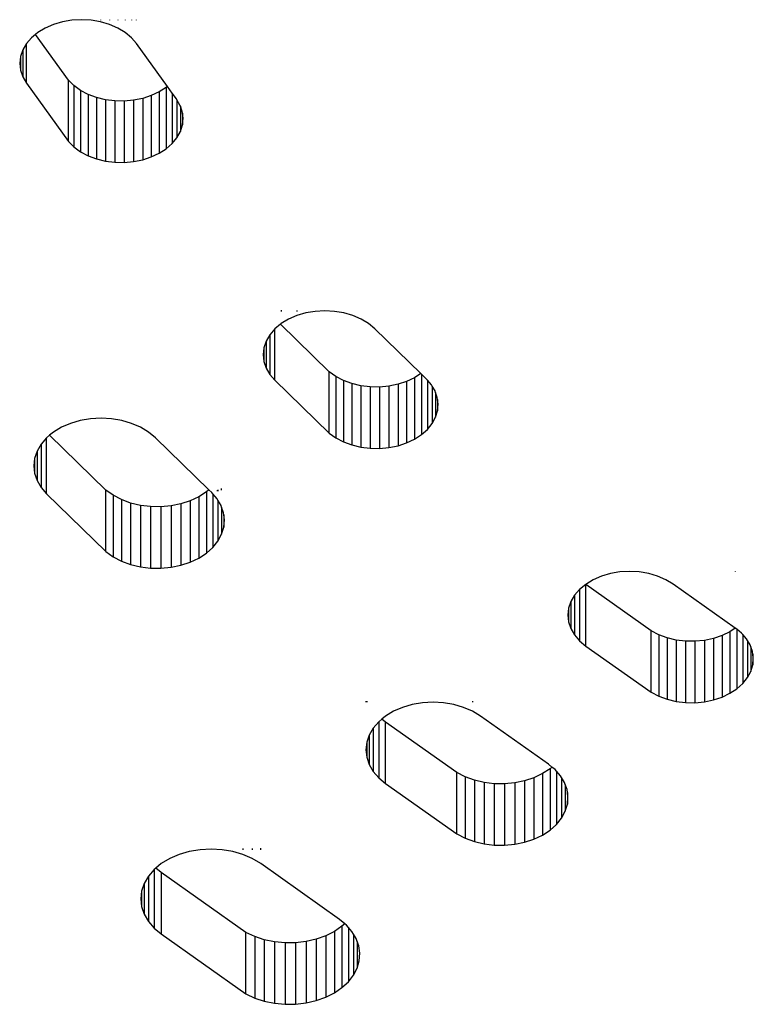
# Model space of a CAD drawing. Units: metres. Extents: x -2.14 to 1.88, y -1.85 to 1.96.
# Drawn here: x 0.05 to 0.08, y -0.3 to -0.25 of the extents above; entities that cross this region are included whole.
import ezdxf

# ---------------------------------------------------------------- set-up
doc = ezdxf.new("R2010")
doc.units = ezdxf.units.M

msp = doc.modelspace()

# ---------------------------------------------------------------- linework, layer by layer
for p, q in [((0.049582, -0.255371), (0.049242, -0.255577)), ((0.049964, -0.255206), (0.049582, -0.255371)), ((0.050377, -0.255085), (0.049964, -0.255206)), ((0.050812, -0.255011), (0.050377, -0.255085)), ((0.051257, -0.254986), (0.050812, -0.255011)), ((0.051703, -0.255011), (0.051257, -0.254986)), ((0.052138, -0.255085), (0.051703, -0.255011)), ((0.052138, -0.254986), (0.052138, -0.255011)), ((0.052551, -0.255206), (0.052138, -0.255085)), ((0.052551, -0.254986), (0.052551, -0.255012)), ((0.052933, -0.255371), (0.052551, -0.255206)), ((0.052933, -0.254985), (0.052933, -0.255012)), ((0.053273, -0.255577), (0.052933, -0.255371)), ((0.053273, -0.254985), (0.053273, -0.255012)), ((0.053563, -0.254985), (0.053563, -0.255012)), ((0.053797, -0.255013), (0.053797, -0.254985)), ((0.048952, -0.255817), (0.048718, -0.256087)), ((0.049134, -0.255666), (0.048952, -0.255817)), ((0.049242, -0.255577), (0.049134, -0.255666)), ((0.050651, -0.25777), (0.049134, -0.255666)), ((0.053563, -0.255817), (0.053273, -0.255577)), ((0.053797, -0.256087), (0.053563, -0.255817)), ((0.048718, -0.256087), (0.048547, -0.256379)), ((0.048718, -0.257916), (0.048718, -0.256087)), ((0.055216, -0.258057), (0.053797, -0.256087)), ((0.048442, -0.256686), (0.048407, -0.257002)), ((0.048547, -0.256379), (0.048442, -0.256686)), ((0.048442, -0.256686), (0.048442, -0.257317)), ((0.048547, -0.256379), (0.048547, -0.257624)), ((0.048407, -0.257002), (0.048442, -0.257317)), ((0.048442, -0.257317), (0.048547, -0.257624)), ((0.048547, -0.257624), (0.048718, -0.257916)), ((0.048718, -0.257916), (0.050651, -0.260598)), ((0.050651, -0.260598), (0.050651, -0.25777)), ((0.050906, -0.25802), (0.050651, -0.25777)), ((0.051212, -0.25824), (0.050906, -0.25802)), ((0.050906, -0.25802), (0.050906, -0.260849)), ((0.055164, -0.258102), (0.054841, -0.25831)), ((0.055216, -0.258057), (0.055164, -0.258102)), ((0.055164, -0.258102), (0.055164, -0.260931)), ((0.055438, -0.258365), (0.055216, -0.258057)), ((0.051563, -0.258425), (0.051212, -0.25824)), ((0.051212, -0.25824), (0.051212, -0.261069)), ((0.051563, -0.258425), (0.051563, -0.261253)), ((0.051949, -0.258569), (0.051563, -0.258425)), ((0.052361, -0.25867), (0.051949, -0.258569)), ((0.051949, -0.258569), (0.051949, -0.261398)), ((0.054477, -0.258481), (0.054081, -0.25861)), ((0.054841, -0.25831), (0.054477, -0.258481)), ((0.054477, -0.258481), (0.054477, -0.261309)), ((0.054841, -0.25831), (0.054841, -0.261138)), ((0.055438, -0.258365), (0.055438, -0.26069)), ((0.055632, -0.258633), (0.055438, -0.258365)), ((0.052361, -0.25867), (0.052361, -0.261499)), ((0.052791, -0.258726), (0.052361, -0.25867)), ((0.053228, -0.258734), (0.052791, -0.258726)), ((0.052791, -0.258726), (0.052791, -0.261554)), ((0.053661, -0.258695), (0.053228, -0.258734)), ((0.053228, -0.258734), (0.053228, -0.261562)), ((0.054081, -0.25861), (0.053661, -0.258695)), ((0.053661, -0.258695), (0.053661, -0.261524)), ((0.054081, -0.25861), (0.054081, -0.261439)), ((0.055658, -0.258677), (0.055632, -0.258633)), ((0.055658, -0.258677), (0.055658, -0.260423)), ((0.055799, -0.258918), (0.055658, -0.258677)), ((0.055817, -0.258969), (0.055799, -0.258918)), ((0.055817, -0.258969), (0.055817, -0.260136)), ((0.055903, -0.259218), (0.055817, -0.258969)), ((0.055912, -0.259291), (0.055903, -0.259218)), ((0.055912, -0.259291), (0.055912, -0.259834)), ((0.055941, -0.259526), (0.055912, -0.259291)), ((0.055817, -0.260136), (0.055912, -0.259834)), ((0.055912, -0.259834), (0.055941, -0.259526)), ((0.055658, -0.260423), (0.055817, -0.260136)), ((0.050651, -0.260598), (0.050906, -0.260849)), ((0.055164, -0.260931), (0.055438, -0.26069)), ((0.055438, -0.26069), (0.055658, -0.260423)), ((0.050906, -0.260849), (0.051212, -0.261069)), ((0.051212, -0.261069), (0.051563, -0.261253)), ((0.051563, -0.261253), (0.051949, -0.261398)), ((0.054477, -0.261309), (0.054841, -0.261138)), ((0.054841, -0.261138), (0.055164, -0.260931)), ((0.051949, -0.261398), (0.052361, -0.261499)), ((0.052361, -0.261499), (0.052791, -0.261554)), ((0.052791, -0.261554), (0.053228, -0.261562)), ((0.053228, -0.261562), (0.053661, -0.261524)), ((0.053661, -0.261524), (0.054081, -0.261439)), ((0.054081, -0.261439), (0.054477, -0.261309)), ((0.060463, -0.268375), (0.060463, -0.268422)), ((0.061184, -0.268383), (0.061184, -0.268422)), ((0.061597, -0.268496), (0.061184, -0.268617)), ((0.062032, -0.268422), (0.061597, -0.268496)), ((0.062478, -0.268397), (0.062032, -0.268422)), ((0.062924, -0.268422), (0.062478, -0.268397)), ((0.063359, -0.268496), (0.062924, -0.268422)), ((0.063772, -0.268617), (0.063359, -0.268496)), ((0.060463, -0.268987), (0.060427, -0.269017)), ((0.060803, -0.268782), (0.060463, -0.268987)), ((0.061184, -0.268617), (0.060803, -0.268782)), ((0.064153, -0.268782), (0.063772, -0.268617)), ((0.064493, -0.268987), (0.064153, -0.268782)), ((0.064784, -0.269228), (0.064493, -0.268987)), ((0.060172, -0.269228), (0.059938, -0.269498)), ((0.060427, -0.269017), (0.060172, -0.269228)), ((0.060172, -0.271597), (0.060172, -0.269228)), ((0.062674, -0.271204), (0.060427, -0.269017)), ((0.066904, -0.271292), (0.064784, -0.269228)), ((0.059767, -0.26979), (0.059663, -0.270097)), ((0.059938, -0.269498), (0.059767, -0.26979)), ((0.059767, -0.26979), (0.059767, -0.271035)), ((0.059938, -0.269498), (0.059938, -0.271327)), ((0.059663, -0.270097), (0.059628, -0.270412)), ((0.059663, -0.270097), (0.059663, -0.270728)), ((0.059628, -0.270412), (0.059663, -0.270728)), ((0.059663, -0.270728), (0.059767, -0.271035)), ((0.059767, -0.271035), (0.059938, -0.271327)), ((0.062674, -0.274032), (0.062674, -0.271204)), ((0.062982, -0.271423), (0.062674, -0.271204)), ((0.059938, -0.271327), (0.060172, -0.271597)), ((0.060172, -0.271597), (0.062674, -0.274032)), ((0.063333, -0.271606), (0.062982, -0.271423)), ((0.062982, -0.271423), (0.062982, -0.274251)), ((0.06372, -0.27175), (0.063333, -0.271606)), ((0.063333, -0.271606), (0.063333, -0.274435)), ((0.066248, -0.271654), (0.065852, -0.271785)), ((0.066611, -0.271482), (0.066248, -0.271654)), ((0.066248, -0.271654), (0.066248, -0.274482)), ((0.066904, -0.271292), (0.066611, -0.271482)), ((0.066611, -0.271482), (0.066611, -0.274311)), ((0.066933, -0.27132), (0.066904, -0.271292)), ((0.066933, -0.27132), (0.066933, -0.274102)), ((0.067159, -0.27154), (0.066933, -0.27132)), ((0.067206, -0.271594), (0.067159, -0.27154)), ((0.067206, -0.271594), (0.067206, -0.273861)), ((0.067388, -0.271803), (0.067206, -0.271594)), ((0.06372, -0.27175), (0.06372, -0.274578)), ((0.064133, -0.271849), (0.06372, -0.27175)), ((0.064563, -0.271904), (0.064133, -0.271849)), ((0.064133, -0.271849), (0.064133, -0.274678)), ((0.064563, -0.271904), (0.064563, -0.274732)), ((0.065, -0.271911), (0.064563, -0.271904)), ((0.065433, -0.271871), (0.065, -0.271911)), ((0.065, -0.271911), (0.065, -0.274739)), ((0.065852, -0.271785), (0.065433, -0.271871)), ((0.065433, -0.271871), (0.065433, -0.274699)), ((0.065852, -0.271785), (0.065852, -0.274613)), ((0.067423, -0.271864), (0.067388, -0.271803)), ((0.067423, -0.271864), (0.067423, -0.273593)), ((0.067557, -0.272088), (0.067423, -0.271864)), ((0.067581, -0.272157), (0.067557, -0.272088)), ((0.067581, -0.272157), (0.067581, -0.273305)), ((0.067662, -0.272388), (0.067581, -0.272157)), ((0.067674, -0.272484), (0.067662, -0.272388)), ((0.067674, -0.272484), (0.067674, -0.273004)), ((0.067702, -0.272695), (0.067674, -0.272484)), ((0.067581, -0.273305), (0.067674, -0.273004)), ((0.067674, -0.273004), (0.067702, -0.272695)), ((0.051199, -0.273453), (0.05075, -0.273585)), ((0.051672, -0.273373), (0.051199, -0.273453)), ((0.052157, -0.273346), (0.051672, -0.273373)), ((0.052642, -0.273373), (0.052157, -0.273346)), ((0.053115, -0.273453), (0.052642, -0.273373)), ((0.053565, -0.273585), (0.053115, -0.273453)), ((0.067423, -0.273593), (0.067581, -0.273305)), ((0.049965, -0.273988), (0.049789, -0.274134)), ((0.050335, -0.273765), (0.049965, -0.273988)), ((0.05075, -0.273585), (0.050335, -0.273765)), ((0.053979, -0.273765), (0.053565, -0.273585)), ((0.054349, -0.273988), (0.053979, -0.273765)), ((0.054665, -0.27425), (0.054349, -0.273988)), ((0.066933, -0.274102), (0.067206, -0.273861)), ((0.067206, -0.273861), (0.067423, -0.273593)), ((0.049649, -0.27425), (0.049395, -0.274543)), ((0.049789, -0.274134), (0.049649, -0.27425)), ((0.049649, -0.276826), (0.049649, -0.27425)), ((0.052384, -0.27666), (0.049789, -0.274134)), ((0.057122, -0.27664), (0.054665, -0.27425)), ((0.062674, -0.274032), (0.062982, -0.274251)), ((0.062982, -0.274251), (0.063333, -0.274435)), ((0.063333, -0.274435), (0.06372, -0.274578)), ((0.066248, -0.274482), (0.066611, -0.274311)), ((0.066611, -0.274311), (0.066933, -0.274102)), ((0.049209, -0.274861), (0.049095, -0.275195)), ((0.049395, -0.274543), (0.049209, -0.274861)), ((0.049209, -0.274861), (0.049209, -0.276215)), ((0.049395, -0.274543), (0.049395, -0.276533)), ((0.06372, -0.274578), (0.064133, -0.274678)), ((0.064133, -0.274678), (0.064563, -0.274732)), ((0.064563, -0.274732), (0.065, -0.274739)), ((0.065, -0.274739), (0.065433, -0.274699)), ((0.065433, -0.274699), (0.065852, -0.274613)), ((0.065852, -0.274613), (0.066248, -0.274482)), ((0.049095, -0.275195), (0.049057, -0.275538)), ((0.049095, -0.275195), (0.049095, -0.275881)), ((0.049057, -0.275538), (0.049095, -0.275881)), ((0.049095, -0.275881), (0.049209, -0.276215)), ((0.049209, -0.276215), (0.049395, -0.276533)), ((0.049395, -0.276533), (0.049649, -0.276826)), ((0.052384, -0.279488), (0.052384, -0.27666)), ((0.052719, -0.276898), (0.052384, -0.27666)), ((0.057122, -0.27664), (0.057016, -0.276734)), ((0.057261, -0.276776), (0.057122, -0.27664)), ((0.05751, -0.276667), (0.05751, -0.276711)), ((0.057549, -0.276649), (0.057549, -0.2767)), ((0.057693, -0.276586), (0.057693, -0.276662)), ((0.049649, -0.276826), (0.052384, -0.279488)), ((0.053101, -0.277097), (0.052719, -0.276898)), ((0.052719, -0.276898), (0.052719, -0.279726)), ((0.053522, -0.277253), (0.053101, -0.277097)), ((0.053101, -0.277097), (0.053101, -0.279926)), ((0.056271, -0.277148), (0.055841, -0.27729)), ((0.056666, -0.276961), (0.056271, -0.277148)), ((0.056271, -0.277148), (0.056271, -0.279976)), ((0.057016, -0.276734), (0.056666, -0.276961)), ((0.056666, -0.276961), (0.056666, -0.279789)), ((0.057016, -0.276734), (0.057016, -0.279562)), ((0.057312, -0.276835), (0.057261, -0.276776)), ((0.057312, -0.276835), (0.057312, -0.2793)), ((0.05751, -0.277062), (0.057312, -0.276835)), ((0.057549, -0.277129), (0.05751, -0.277062)), ((0.057549, -0.277129), (0.057549, -0.279009)), ((0.057693, -0.277372), (0.057549, -0.277129)), ((0.053522, -0.277253), (0.053522, -0.280081)), ((0.053972, -0.277361), (0.053522, -0.277253)), ((0.054439, -0.27742), (0.053972, -0.277361)), ((0.053972, -0.277361), (0.053972, -0.28019)), ((0.054439, -0.27742), (0.054439, -0.280248)), ((0.054914, -0.277428), (0.054439, -0.27742)), ((0.055385, -0.277384), (0.054914, -0.277428)), ((0.054914, -0.277428), (0.054914, -0.280256)), ((0.055841, -0.27729), (0.055385, -0.277384)), ((0.055385, -0.277384), (0.055385, -0.280212)), ((0.055841, -0.27729), (0.055841, -0.280118)), ((0.05772, -0.277448), (0.057693, -0.277372)), ((0.05772, -0.277448), (0.05772, -0.278696)), ((0.057808, -0.277698), (0.05772, -0.277448)), ((0.057822, -0.277803), (0.057808, -0.277698)), ((0.057822, -0.277803), (0.057822, -0.278368)), ((0.057851, -0.278032), (0.057822, -0.277803)), ((0.057822, -0.278368), (0.057851, -0.278032)), ((0.05772, -0.278696), (0.057822, -0.278368)), ((0.057549, -0.279009), (0.05772, -0.278696)), ((0.057016, -0.279562), (0.057312, -0.2793)), ((0.057312, -0.2793), (0.057549, -0.279009)), ((0.052384, -0.279488), (0.052719, -0.279726)), ((0.052719, -0.279726), (0.053101, -0.279926)), ((0.056271, -0.279976), (0.056666, -0.279789)), ((0.056666, -0.279789), (0.057016, -0.279562)), ((0.053101, -0.279926), (0.053522, -0.280081)), ((0.053522, -0.280081), (0.053972, -0.28019)), ((0.053972, -0.28019), (0.054439, -0.280248)), ((0.054439, -0.280248), (0.054914, -0.280256)), ((0.054914, -0.280256), (0.055385, -0.280212)), ((0.055385, -0.280212), (0.055841, -0.280118)), ((0.055841, -0.280118), (0.056271, -0.279976)), ((0.074852, -0.280787), (0.074512, -0.281014)), ((0.075233, -0.280621), (0.074852, -0.280787)), ((0.075646, -0.2805), (0.075233, -0.280621)), ((0.076081, -0.280427), (0.075646, -0.2805)), ((0.076527, -0.280402), (0.076081, -0.280427)), ((0.076973, -0.280427), (0.076527, -0.280402)), ((0.077408, -0.2805), (0.076973, -0.280427)), ((0.077821, -0.280621), (0.077408, -0.2805)), ((0.078202, -0.280787), (0.077821, -0.280621)), ((0.078542, -0.280992), (0.078202, -0.280787)), ((0.0814, -0.280401), (0.0814, -0.280427)), ((0.074221, -0.281233), (0.073988, -0.281502)), ((0.074512, -0.281014), (0.074221, -0.281233)), ((0.074221, -0.281233), (0.074221, -0.283602)), ((0.074512, -0.283842), (0.074512, -0.281014)), ((0.077522, -0.283142), (0.074512, -0.281014)), ((0.0814, -0.283013), (0.078542, -0.280992)), ((0.073988, -0.281502), (0.073816, -0.281794)), ((0.073988, -0.281502), (0.073988, -0.283332)), ((0.073712, -0.282102), (0.073677, -0.282417)), ((0.073816, -0.281794), (0.073712, -0.282102)), ((0.073712, -0.282102), (0.073712, -0.282732)), ((0.073816, -0.281794), (0.073816, -0.28304)), ((0.073677, -0.282417), (0.073712, -0.282732)), ((0.073712, -0.282732), (0.073816, -0.28304)), ((0.073816, -0.28304), (0.073988, -0.283332)), ((0.0814, -0.283013), (0.081151, -0.283192)), ((0.081472, -0.283072), (0.0814, -0.283013)), ((0.081472, -0.283072), (0.081472, -0.28581)), ((0.081684, -0.283248), (0.081472, -0.283072)), ((0.073988, -0.283332), (0.074221, -0.283602)), ((0.077522, -0.28597), (0.077522, -0.283142)), ((0.077874, -0.283324), (0.077522, -0.283142)), ((0.078262, -0.283467), (0.077874, -0.283324)), ((0.077874, -0.283324), (0.077874, -0.286153)), ((0.078675, -0.283565), (0.078262, -0.283467)), ((0.078262, -0.283467), (0.078262, -0.286295)), ((0.080394, -0.283496), (0.079975, -0.283583)), ((0.080789, -0.283364), (0.080394, -0.283496)), ((0.080394, -0.283496), (0.080394, -0.286324)), ((0.081151, -0.283192), (0.080789, -0.283364)), ((0.080789, -0.283364), (0.080789, -0.286193)), ((0.081151, -0.283192), (0.081151, -0.28602)), ((0.081743, -0.283316), (0.081684, -0.283248)), ((0.081743, -0.283316), (0.081743, -0.285568)), ((0.081914, -0.28351), (0.081743, -0.283316)), ((0.08196, -0.283587), (0.081914, -0.28351)), ((0.074221, -0.283602), (0.074512, -0.283842)), ((0.074512, -0.283842), (0.077522, -0.28597)), ((0.078675, -0.283565), (0.078675, -0.286394)), ((0.079106, -0.283618), (0.078675, -0.283565)), ((0.079542, -0.283624), (0.079106, -0.283618)), ((0.079106, -0.283618), (0.079106, -0.286447)), ((0.079975, -0.283583), (0.079542, -0.283624)), ((0.079542, -0.283624), (0.079542, -0.286453)), ((0.079975, -0.283583), (0.079975, -0.286412)), ((0.08196, -0.283587), (0.08196, -0.2853)), ((0.082084, -0.283795), (0.08196, -0.283587)), ((0.082115, -0.283882), (0.082084, -0.283795)), ((0.082115, -0.283882), (0.082115, -0.285012)), ((0.082191, -0.284094), (0.082115, -0.283882)), ((0.082207, -0.284211), (0.082191, -0.284094)), ((0.082207, -0.284211), (0.082207, -0.28471)), ((0.082233, -0.284401), (0.082207, -0.284211)), ((0.082207, -0.28471), (0.082233, -0.284401)), ((0.082115, -0.285012), (0.082207, -0.28471)), ((0.081743, -0.285568), (0.08196, -0.2853)), ((0.08196, -0.2853), (0.082115, -0.285012)), ((0.081472, -0.28581), (0.081743, -0.285568)), ((0.077522, -0.28597), (0.077874, -0.286153)), ((0.077874, -0.286153), (0.078262, -0.286295)), ((0.080394, -0.286324), (0.080789, -0.286193)), ((0.080789, -0.286193), (0.081151, -0.28602)), ((0.081151, -0.28602), (0.081472, -0.28581)), ((0.064367, -0.286379), (0.064367, -0.286427)), ((0.064406, -0.286379), (0.064406, -0.286427)), ((0.06606, -0.286668), (0.065645, -0.286848)), ((0.066509, -0.286536), (0.06606, -0.286668)), ((0.066982, -0.286456), (0.066509, -0.286536)), ((0.067467, -0.286429), (0.066982, -0.286456)), ((0.067952, -0.286456), (0.067467, -0.286429)), ((0.068425, -0.286536), (0.067952, -0.286456)), ((0.068875, -0.286668), (0.068425, -0.286536)), ((0.06929, -0.286848), (0.068875, -0.286668)), ((0.06929, -0.286384), (0.06929, -0.286423)), ((0.078262, -0.286295), (0.078675, -0.286394)), ((0.078675, -0.286394), (0.079106, -0.286447)), ((0.079106, -0.286447), (0.079542, -0.286453)), ((0.079542, -0.286453), (0.079975, -0.286412)), ((0.079975, -0.286412), (0.080394, -0.286324)), ((0.065275, -0.287071), (0.065111, -0.287207)), ((0.065645, -0.286848), (0.065275, -0.287071)), ((0.069659, -0.287071), (0.06929, -0.286848)), ((0.072783, -0.28928), (0.069659, -0.287071)), ((0.064959, -0.287333), (0.064705, -0.287626)), ((0.065111, -0.287207), (0.064959, -0.287333)), ((0.064959, -0.287333), (0.064959, -0.28991)), ((0.065275, -0.287343), (0.065111, -0.287207)), ((0.065275, -0.290171), (0.065275, -0.287343)), ((0.068566, -0.289669), (0.065275, -0.287343)), ((0.064519, -0.287944), (0.064406, -0.288278)), ((0.064705, -0.287626), (0.064519, -0.287944)), ((0.064519, -0.287944), (0.064519, -0.289298)), ((0.064705, -0.287626), (0.064705, -0.289616)), ((0.064406, -0.288278), (0.064367, -0.288621)), ((0.064406, -0.288278), (0.064406, -0.288964)), ((0.064367, -0.288621), (0.064406, -0.288964)), ((0.064406, -0.288964), (0.064519, -0.289298)), ((0.064519, -0.289298), (0.064705, -0.289616)), ((0.072948, -0.289416), (0.072783, -0.28928)), ((0.072948, -0.289416), (0.072861, -0.289493)), ((0.073091, -0.289535), (0.072948, -0.289416)), ((0.064705, -0.289616), (0.064959, -0.28991)), ((0.068566, -0.292498), (0.068566, -0.289669)), ((0.068949, -0.289867), (0.068566, -0.289669)), ((0.069371, -0.290022), (0.068949, -0.289867)), ((0.068949, -0.289867), (0.068949, -0.292696)), ((0.072513, -0.289721), (0.072119, -0.289909)), ((0.072861, -0.289493), (0.072513, -0.289721)), ((0.072513, -0.289721), (0.072513, -0.29255)), ((0.072861, -0.289493), (0.072861, -0.292322)), ((0.073156, -0.289609), (0.073091, -0.289535)), ((0.073156, -0.289609), (0.073156, -0.292058)), ((0.073341, -0.28982), (0.073156, -0.289609)), ((0.073391, -0.289904), (0.073341, -0.28982)), ((0.064959, -0.28991), (0.065275, -0.290171)), ((0.065275, -0.290171), (0.068566, -0.292498)), ((0.069821, -0.290129), (0.069371, -0.290022)), ((0.069371, -0.290022), (0.069371, -0.29285)), ((0.069821, -0.290129), (0.069821, -0.292957)), ((0.070289, -0.290186), (0.069821, -0.290129)), ((0.070764, -0.290193), (0.070289, -0.290186)), ((0.070289, -0.290186), (0.070289, -0.293015)), ((0.071234, -0.290148), (0.070764, -0.290193)), ((0.070764, -0.290193), (0.070764, -0.293021)), ((0.07169, -0.290052), (0.071234, -0.290148)), ((0.071234, -0.290148), (0.071234, -0.292976)), ((0.072119, -0.289909), (0.07169, -0.290052)), ((0.07169, -0.290052), (0.07169, -0.292881)), ((0.072119, -0.289909), (0.072119, -0.292738)), ((0.073391, -0.289904), (0.073391, -0.291767)), ((0.073526, -0.290129), (0.073391, -0.289904)), ((0.073561, -0.290225), (0.073526, -0.290129)), ((0.073561, -0.290225), (0.073561, -0.291453)), ((0.073643, -0.290455), (0.073561, -0.290225)), ((0.07366, -0.290584), (0.073643, -0.290455)), ((0.07366, -0.290584), (0.07366, -0.291125)), ((0.073688, -0.290789), (0.07366, -0.290584)), ((0.073561, -0.291453), (0.07366, -0.291125)), ((0.07366, -0.291125), (0.073688, -0.290789)), ((0.073391, -0.291767), (0.073561, -0.291453)), ((0.072861, -0.292322), (0.073156, -0.292058)), ((0.073156, -0.292058), (0.073391, -0.291767)), ((0.068566, -0.292498), (0.068949, -0.292696)), ((0.072119, -0.292738), (0.072513, -0.29255)), ((0.072513, -0.29255), (0.072861, -0.292322)), ((0.068949, -0.292696), (0.069371, -0.29285)), ((0.069371, -0.29285), (0.069821, -0.292957)), ((0.069821, -0.292957), (0.070289, -0.293015)), ((0.070289, -0.293015), (0.070764, -0.293021)), ((0.070764, -0.293021), (0.071234, -0.292976)), ((0.071234, -0.292976), (0.07169, -0.292881)), ((0.07169, -0.292881), (0.072119, -0.292738)), ((0.055757, -0.293447), (0.055323, -0.293635)), ((0.056227, -0.29331), (0.055757, -0.293447)), ((0.056722, -0.293226), (0.056227, -0.29331)), ((0.057229, -0.293197), (0.056722, -0.293226)), ((0.057736, -0.293226), (0.057229, -0.293197)), ((0.05823, -0.29331), (0.057736, -0.293226)), ((0.0587, -0.293447), (0.05823, -0.29331)), ((0.0587, -0.293169), (0.0587, -0.293229)), ((0.059134, -0.293635), (0.0587, -0.293447)), ((0.059134, -0.293171), (0.059134, -0.293231)), ((0.059521, -0.293232), (0.059521, -0.293154)), ((0.054937, -0.293869), (0.054687, -0.294075)), ((0.055323, -0.293635), (0.054937, -0.293869)), ((0.059521, -0.293869), (0.059134, -0.293635)), ((0.063153, -0.296437), (0.059521, -0.293869)), ((0.054606, -0.294142), (0.05434, -0.294449)), ((0.054687, -0.294075), (0.054606, -0.294142)), ((0.054606, -0.294142), (0.054606, -0.296837)), ((0.054937, -0.294282), (0.054687, -0.294075)), ((0.054937, -0.294282), (0.054937, -0.29711)), ((0.058836, -0.297039), (0.054937, -0.294282)), ((0.054146, -0.294781), (0.054027, -0.295131)), ((0.05434, -0.294449), (0.054146, -0.294781)), ((0.054146, -0.294781), (0.054146, -0.296198)), ((0.05434, -0.294449), (0.05434, -0.29653)), ((0.054027, -0.295131), (0.053987, -0.29549)), ((0.054027, -0.295131), (0.054027, -0.295848)), ((0.053987, -0.29549), (0.054027, -0.295848)), ((0.054027, -0.295848), (0.054146, -0.296198)), ((0.054146, -0.296198), (0.05434, -0.29653)), ((0.05434, -0.29653), (0.054606, -0.296837)), ((0.063393, -0.296637), (0.063153, -0.296437)), ((0.063393, -0.296637), (0.063267, -0.296754)), ((0.063469, -0.296701), (0.063393, -0.296637)), ((0.054606, -0.296837), (0.054937, -0.29711)), ((0.054937, -0.29711), (0.058836, -0.299868)), ((0.058836, -0.299868), (0.058836, -0.297039)), ((0.059243, -0.297231), (0.058836, -0.297039)), ((0.062915, -0.296994), (0.062516, -0.297195)), ((0.063267, -0.296754), (0.062915, -0.296994)), ((0.062915, -0.296994), (0.062915, -0.299823)), ((0.063267, -0.296754), (0.063267, -0.299582)), ((0.063564, -0.296809), (0.063469, -0.296701)), ((0.063564, -0.296809), (0.063564, -0.299307)), ((0.063726, -0.296995), (0.063564, -0.296809)), ((0.063799, -0.297117), (0.063726, -0.296995)), ((0.063799, -0.297117), (0.063799, -0.299004)), ((0.063918, -0.297314), (0.063799, -0.297117)), ((0.059687, -0.297377), (0.059243, -0.297231)), ((0.059243, -0.297231), (0.059243, -0.300059)), ((0.060157, -0.297475), (0.059687, -0.297377)), ((0.059687, -0.297377), (0.059687, -0.300205)), ((0.060157, -0.297475), (0.060157, -0.300303)), ((0.060642, -0.297521), (0.060157, -0.297475)), ((0.061131, -0.297516), (0.060642, -0.297521)), ((0.060642, -0.297521), (0.060642, -0.30035)), ((0.061614, -0.297459), (0.061131, -0.297516)), ((0.061131, -0.297516), (0.061131, -0.300344)), ((0.062079, -0.297351), (0.061614, -0.297459)), ((0.061614, -0.297459), (0.061614, -0.300287)), ((0.062516, -0.297195), (0.062079, -0.297351)), ((0.062079, -0.297351), (0.062079, -0.300179)), ((0.062516, -0.297195), (0.062516, -0.300023)), ((0.063968, -0.29745), (0.063918, -0.297314)), ((0.063968, -0.29745), (0.063968, -0.298678)), ((0.06404, -0.297649), (0.063968, -0.29745)), ((0.064089, -0.297994), (0.06404, -0.297649)), ((0.064065, -0.298339), (0.064089, -0.297994)), ((0.063968, -0.298678), (0.064065, -0.298339)), ((0.063799, -0.299004), (0.063968, -0.298678)), ((0.063267, -0.299582), (0.063564, -0.299307)), ((0.063564, -0.299307), (0.063799, -0.299004)), ((0.062516, -0.300023), (0.062915, -0.299823)), ((0.062915, -0.299823), (0.063267, -0.299582)), ((0.058836, -0.299868), (0.059243, -0.300059)), ((0.059243, -0.300059), (0.059687, -0.300205)), ((0.059687, -0.300205), (0.060157, -0.300303)), ((0.060157, -0.300303), (0.060642, -0.30035)), ((0.061131, -0.300344), (0.061614, -0.300287)), ((0.061614, -0.300287), (0.062079, -0.300179)), ((0.062079, -0.300179), (0.062516, -0.300023)), ((0.060642, -0.30035), (0.061131, -0.300344))]:
    msp.add_line(p, q)

doc.saveas('drawing.dxf')
